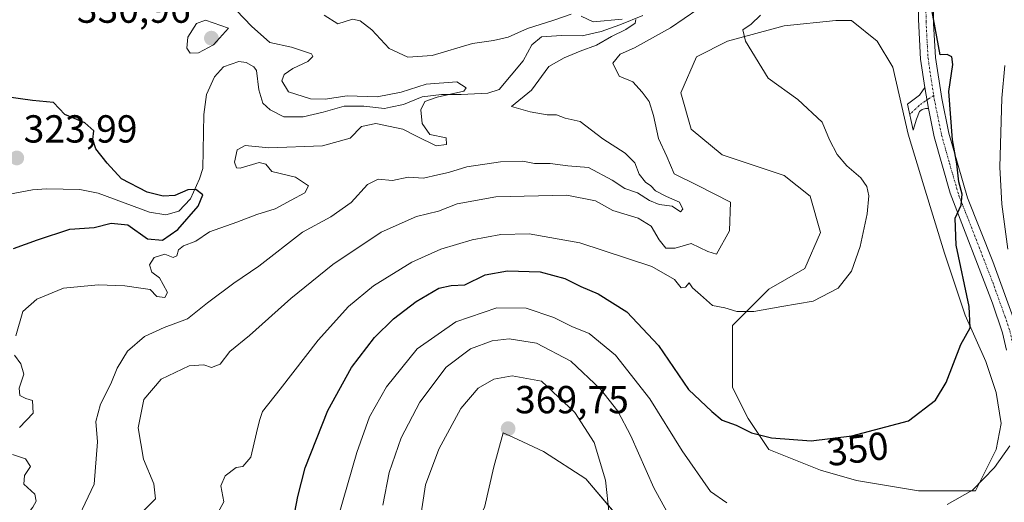
# Model space of a CAD drawing. Units: metres. Extents: x 632757 to 636261, y 4653338 to 4655722.
# Drawn here: x 633056 to 633308, y 4654182 to 4654306 of the extents above; entities that cross this region are included whole.
import ezdxf
from ezdxf.enums import TextEntityAlignment as Align

# ---------------------------------------------------------------- set-up
doc = ezdxf.new("R2010")
doc.units = ezdxf.units.M
doc.header["$MEASUREMENT"] = 0
doc.linetypes.add('TRAZO_Y_PUNTO', pattern=[1, 0.5, -0.25, 0, -0.25])
for name, color, linetype, lineweight in [('Camino', 19, 'Continuous', 0), ('Camino Cxs', 19, 'Continuous', 0), ('Camino eje', 39, 'TRAZO_Y_PUNTO', 13), ('Carátula', 7, 'Continuous', 5), ('Corriente natural lineal', 142, 'Continuous', 13), ('Cultivos herbáceos CxS', 92, 'Continuous', 0), ('Curva de nivel maestra', 36, 'Continuous', 30), ('Curva de nivel normal', 36, 'Continuous', 0), ('Matorral', 135, 'Continuous', 0), ('Matorral CxS', 135, 'Continuous', 0), ('Punto de cota en terreno', 7, 'Continuous', 0), ('Rótulo de curva de nivel directora', 19, 'Continuous', 0), ('Rótulo de punto de cota en terreno', 19, 'Continuous', 0)]:
    doc.layers.add(name, color=color, linetype=linetype, lineweight=lineweight)
doc.styles.add('Arial', font='txt', dxfattribs={"height": 0.2})

# ---------------------------------------------------------------- blocks, each defined once
blk = doc.blocks.new('*U155')
at = {"layer": 'Cultivos herbáceos CxS', "color": 92, "linetype": 'Continuous', "lineweight": 0}
blk.add_polyline3d([(633300.67, 4654185.11, 354.82), (633286.12, 4654185.11, 353.33), (633270.24, 4654187.76, 351.92), (633260.98, 4654190.4, 351.61), (633247.75, 4654195.7, 350.46), (633242.46, 4654203.63, 349.28), (633238.49, 4654211.57, 348.13), (633238.49, 4654219.51, 346.78), (633238.49, 4654227.45, 345.51), (633247.75, 4654236.71, 344.04), (633257.01, 4654242, 343.71), (633260.98, 4654251.26, 343.34), (633258.33, 4654260.52, 343), (633251.72, 4654265.81, 343.03), (633235.84, 4654271.1, 341.64), (633227.91, 4654277.72, 342), (633225.26, 4654286.98, 342.2), (633229.23, 4654296.24, 343.06), (633237.17, 4654300.21, 344.26), (633251.72, 4654304.18, 345.81), (633264.95, 4654305.5, 346.91), (633268.92, 4654305.5, 347.33), (633275.53, 4654300.21, 347.91), (633279.5, 4654293.59, 348.09), (633283.47, 4654276.39, 347.18), (633287.44, 4654263.16, 347.38), (633292.73, 4654245.97, 348.45), (633298.02, 4654230.09, 349.66), (633303.31, 4654218.19, 351.41), (633305.96, 4654210.25, 352.49), (633307.28, 4654202.31, 353.26), (633305.96, 4654195.7, 353.85), (633300.67, 4654185.11, 354.82)], close=True, dxfattribs=at)
blk.add_polyline3d([(633174.91, 4654180.84, 368.04), (633177.3, 4654191.21, 368.73), (633179.69, 4654199.98, 369.25), (633182.19, 4654198.83, 369.42), (633190.05, 4654195.2, 368.67), (633200.89, 4654188.12, 366.6), (633216.37, 4654169.91, 362.76)], dxfattribs=at)
blk = doc.blocks.new('*U161')
at = {"layer": 'Matorral CxS', "color": 135, "linetype": 'Continuous', "lineweight": 0}
blk.add_polyline3d([(633317.58, 4654156.92, 362.66), (633276.93, 4654144.16, 363.88), (633259.39, 4654145.76, 362.68), (633216.37, 4654169.91, 362.76), (633200.89, 4654188.12, 366.6), (633190.05, 4654195.2, 368.67), (633182.19, 4654198.83, 369.42), (633179.69, 4654199.98, 369.25), (633177.3, 4654191.21, 368.73), (633174.91, 4654180.84, 368.04), (633159.77, 4654150.54, 366.97), (633152.98, 4654111.29, 363.38), (633145.01, 4654089.59, 362.6), (633123.1, 4654042.1, 362.27), (633094.41, 4654025.35, 357.26), (633076.08, 4654021.37, 353.3), (633087.24, 4654047.68, 353.36), (633082.45, 4654056.45, 351.24), (633067.31, 4654057.25, 348.62), (633043.4, 4654066.82, 344.9)], dxfattribs=at)
blk.add_polyline3d([(633283.47, 4654276.39, 347.18), (633279.5, 4654293.59, 348.09), (633275.53, 4654300.21, 347.91), (633268.92, 4654305.5, 347.33), (633264.95, 4654305.5, 346.91), (633251.72, 4654304.18, 345.81), (633237.17, 4654300.21, 344.26), (633229.23, 4654296.24, 343.06), (633225.26, 4654286.98, 342.2), (633227.91, 4654277.72, 342), (633235.84, 4654271.1, 341.64), (633251.72, 4654265.81, 343.03), (633258.33, 4654260.52, 343), (633260.98, 4654251.26, 343.34), (633257.01, 4654242, 343.71), (633247.75, 4654236.71, 344.04), (633238.49, 4654227.45, 345.51), (633238.49, 4654219.51, 346.78), (633238.49, 4654211.57, 348.13), (633242.46, 4654203.63, 349.28), (633247.75, 4654195.7, 350.46), (633260.98, 4654190.4, 351.61), (633270.24, 4654187.76, 351.92), (633286.12, 4654185.11, 353.33), (633300.67, 4654185.11, 354.82), (633305.96, 4654195.7, 353.85), (633307.28, 4654202.31, 353.26), (633305.96, 4654210.25, 352.49), (633303.31, 4654218.19, 351.41), (633298.02, 4654230.09, 349.66), (633292.73, 4654245.97, 348.45), (633287.44, 4654263.16, 347.38), (633283.47, 4654276.39, 347.18)], close=True, dxfattribs=at)
blk = doc.blocks.new('*U173')
at = {"layer": 'Curva de nivel normal', "color": 36, "linetype": 'Continuous', "lineweight": 0}
for points in [[(633308.17, 4654293.98, 355), (633307.45, 4654285.65, 355), (633306.89, 4654267.98, 355), (633307.4, 4654258.48, 355), (633308.99, 4654246.98, 355)], [(633309.45, 4654196.63, 355), (633305.54, 4654191.04, 355), (633299.88, 4654185.27, 355), (633293.46, 4654181.63, 355)], [(633237.04, 4654182.03, 355), (633232.81, 4654184.92, 355), (633225.58, 4654195.33, 355), (633217.32, 4654208.65, 355), (633208.48, 4654219.83, 355), (633201.78, 4654225.35, 355), (633197.27, 4654227.14, 355), (633192.67, 4654229.49, 355), (633185.63, 4654231.9, 355), (633178.1, 4654231.94, 355), (633167.63, 4654228.4, 355), (633157.66, 4654221.44, 355), (633149.88, 4654211.69, 355), (633145.52, 4654204.01, 355), (633142.23, 4654194.91, 355), (633137.44, 4654178.34, 355)]]:
    blk.add_polyline3d(points, dxfattribs=at)
blk = doc.blocks.new('*U180')
at = {"layer": 'Curva de nivel normal', "color": 36, "linetype": 'Continuous', "lineweight": 0}
blk.add_polyline3d([(633086.98, 4654179.37, 340), (633090.67, 4654183.05, 340), (633090.24, 4654186.84, 340), (633087.58, 4654193.2, 340), (633086.23, 4654201.19, 340), (633087.68, 4654208.44, 340), (633092.15, 4654213.67, 340), (633099.27, 4654217.1, 340), (633103.08, 4654217.32, 340), (633104.99, 4654216.66, 340), (633107.27, 4654217.5, 340), (633109.69, 4654220.79, 340), (633114.77, 4654224.84, 340), (633125.32, 4654234.31, 340), (633136.1, 4654243.04, 340), (633148.49, 4654251.33, 340), (633157.54, 4654255.32, 340), (633163.16, 4654256.74, 340), (633167.97, 4654258.55, 340), (633177.81, 4654260.36, 340), (633196.04, 4654260.76, 340), (633203.34, 4654259.34, 340), (633207.85, 4654256.9, 340), (633214.31, 4654254.93, 340), (633217.64, 4654252.87, 340), (633219.66, 4654249.37, 340), (633221.42, 4654247.27, 340), (633223.77, 4654247.22, 340), (633227.84, 4654248.42, 340), (633232.13, 4654246.41, 340), (633234.35, 4654245.72, 340), (633237.71, 4654251.66, 340), (633237.91, 4654258.98, 340), (633229.55, 4654263.3, 340), (633223.49, 4654266.3, 340), (633221.68, 4654270.74, 340), (633219.49, 4654275.3, 340), (633218.24, 4654281.2, 340), (633217.13, 4654284.76, 340), (633215.3, 4654287.21, 340), (633212.96, 4654289.86, 340), (633209.41, 4654291.31, 340), (633207.78, 4654294.6, 340), (633209.65, 4654296.9, 340), (633213.4, 4654298.49, 340), (633222.54, 4654303.65, 340), (633229.62, 4654308.43, 340)], dxfattribs=at)
blk = doc.blocks.new('*U183')
at = {"layer": 'Curva de nivel normal', "color": 36, "linetype": 'Continuous', "lineweight": 0}
for points in [[(633053.78, 4654173.91, 330), (633059.29, 4654180.91, 330), (633060.16, 4654182.48, 330), (633059.78, 4654184.26, 330), (633056.97, 4654186.83, 330), (633057.12, 4654189.04, 330), (633058.7, 4654191.29, 330), (633057.4, 4654193.31, 330), (633054.04, 4654194.36, 330)], [(633055.86, 4654201.31, 330), (633059.33, 4654204.98, 330), (633059.23, 4654208.24, 330), (633057.44, 4654208.76, 330), (633055.98, 4654209.52, 330), (633055.81, 4654211.42, 330), (633057, 4654214.94, 330), (633056.19, 4654217.64, 330), (633054.59, 4654219.8, 330)], [(633054.91, 4654224.79, 330), (633056.73, 4654230.98, 330), (633060.3, 4654234.15, 330), (633067.1, 4654236.96, 330), (633076.01, 4654237.82, 330), (633082.82, 4654237.56, 330), (633086.93, 4654237, 330), (633089.35, 4654236.64, 330), (633090.99, 4654234.84, 330), (633093.06, 4654234.6, 330), (633093.74, 4654235.92, 330), (633092.65, 4654237.94, 330), (633091.68, 4654239.65, 330), (633089.71, 4654241.1, 330), (633089.19, 4654242.98, 330), (633090.36, 4654244.84, 330), (633093.12, 4654245.68, 330), (633095.18, 4654244.86, 330), (633096.14, 4654245.23, 330), (633096.61, 4654246.79, 330), (633097.88, 4654247.83, 330), (633101.03, 4654249, 330), (633104.53, 4654251.42, 330), (633111.56, 4654253.92, 330), (633116.61, 4654255.86, 330), (633121.36, 4654257.27, 330), (633125.4, 4654259.52, 330), (633128.9, 4654261.43, 330), (633129.84, 4654263.17, 330), (633126.51, 4654265.37, 330), (633120.45, 4654266.89, 330), (633118.94, 4654268.74, 330), (633117.21, 4654269.19, 330), (633112.39, 4654267.71, 330), (633111.45, 4654267.83, 330), (633110.91, 4654269.28, 330), (633111.58, 4654272.39, 330), (633113.69, 4654273.48, 330), (633119.74, 4654272.94, 330), (633133.49, 4654273.44, 330), (633140.53, 4654275.36, 330), (633143.41, 4654278.42, 330), (633147.11, 4654279.16, 330), (633154.01, 4654277.68, 330), (633157.55, 4654275.89, 330), (633162.58, 4654273.46, 330), (633165.18, 4654273.8, 330), (633165.11, 4654275.49, 330), (633160.98, 4654276.36, 330), (633158.96, 4654279.12, 330), (633158.66, 4654282.65, 330), (633159.67, 4654284.8, 330), (633162.83, 4654285.94, 330), (633169.69, 4654287.4, 330), (633170.25, 4654288.28, 330), (633167.86, 4654289.79, 330), (633160, 4654289.22, 330), (633153.62, 4654287.14, 330), (633147.42, 4654285.96, 330), (633139.8, 4654286.24, 330), (633134.11, 4654285.37, 330), (633130.42, 4654285.43, 330), (633124.75, 4654287.24, 330), (633123, 4654290.04, 330), (633123.6, 4654291.71, 330), (633125.83, 4654293.22, 330), (633129.69, 4654295.01, 330), (633130.99, 4654296.32, 330), (633130.63, 4654296.99, 330), (633125.54, 4654298.71, 330), (633119.96, 4654299.91, 330), (633115.3, 4654304.09, 330), (633109.44, 4654310.15, 330)]]:
    blk.add_polyline3d(points, dxfattribs=at)
blk = doc.blocks.new('*U200')
at = {"layer": 'Curva de nivel normal', "color": 36, "linetype": 'Continuous', "lineweight": 0}
for points in [[(633068.9, 4654174.03, 335), (633074.96, 4654186.82, 335), (633075.83, 4654197.6, 335), (633075.41, 4654202.81, 335), (633076.58, 4654207.27, 335), (633079.29, 4654212.53, 335), (633080.91, 4654216.5, 335), (633083.53, 4654220.86, 335), (633087.86, 4654224.65, 335), (633092.88, 4654226.92, 335), (633098.89, 4654229.1, 335), (633104.03, 4654233.26, 335), (633110.71, 4654238.26, 335), (633117.14, 4654242.63, 335), (633128.32, 4654251.31, 335), (633135.55, 4654255.25, 335), (633140.81, 4654258.94, 335), (633144.96, 4654263.53, 335), (633147.69, 4654264.92, 335), (633151.36, 4654264.59, 335), (633155.36, 4654265.39, 335), (633159.36, 4654265.16, 335), (633163.03, 4654266.02, 335), (633165.69, 4654266.62, 335), (633170.45, 4654268.08, 335), (633179.06, 4654269.34, 335), (633184.78, 4654269.51, 335), (633187.74, 4654268.9, 335), (633191.72, 4654268.94, 335), (633196.32, 4654268.28, 335), (633201.61, 4654267.89, 335), (633207.68, 4654264.63, 335), (633210.85, 4654262.47, 335), (633214.15, 4654261.44, 335), (633217.24, 4654259.4, 335), (633219.71, 4654258.42, 335), (633223.03, 4654257.97, 335), (633225.11, 4654256.57, 335), (633225.74, 4654257.19, 335), (633224.92, 4654259.02, 335), (633221.56, 4654260.43, 335), (633218.75, 4654261.93, 335), (633217.57, 4654263.19, 335), (633216.19, 4654264.14, 335), (633214.56, 4654266.18, 335), (633213.45, 4654269.07, 335), (633210.93, 4654271.55, 335), (633205.24, 4654275.19, 335), (633199.47, 4654279.63, 335), (633195.64, 4654280.56, 335), (633193.36, 4654281.41, 335), (633191.03, 4654281.41, 335), (633186.63, 4654282.11, 335), (633181.86, 4654283.51, 335), (633186.94, 4654287.65, 335), (633191.42, 4654293.77, 335), (633195.36, 4654295.95, 335), (633199.43, 4654297.64, 335), (633203.65, 4654299.22, 335), (633207.43, 4654301.43, 335), (633211.12, 4654303.19, 335), (633213.57, 4654304.82, 335), (633213.72, 4654305.78, 335)], [(633210.18, 4654305.86, 335), (633202.77, 4654305.19, 335), (633199.67, 4654306.65, 335)], [(633197.1, 4654307.11, 335), (633192.69, 4654305.6, 335), (633185.94, 4654303.49, 335), (633181.01, 4654301.3, 335), (633177.27, 4654300.43, 335), (633171.83, 4654299.62, 335), (633161.57, 4654296.56, 335), (633155.3, 4654296.13, 335), (633150.52, 4654298.36, 335), (633146.13, 4654303.18, 335), (633143.09, 4654305.43, 335), (633141.1, 4654305.84, 335), (633137.36, 4654304.65, 335), (633133.87, 4654306.86, 335)]]:
    blk.add_polyline3d(points, dxfattribs=at)
blk = doc.blocks.new('*U201')
at = {"layer": 'Curva de nivel normal', "color": 36, "linetype": 'Continuous', "lineweight": 0}
blk.add_polyline3d([(633222.58, 4654178.09, 360), (633218.33, 4654185.87, 360), (633212.4, 4654199.21, 360), (633209.07, 4654205.5, 360), (633204.68, 4654211.16, 360), (633197.06, 4654218.3, 360), (633188.26, 4654222.88, 360), (633181.25, 4654224.01, 360), (633176.89, 4654223.51, 360), (633171.36, 4654221.42, 360), (633165.12, 4654216.78, 360), (633158.39, 4654207.78, 360), (633153.59, 4654198.68, 360), (633150.53, 4654189.82, 360), (633148.93, 4654181.44, 360)], dxfattribs=at)
blk = doc.blocks.new('*U209')
at = {"layer": 'Curva de nivel normal', "color": 36, "linetype": 'Continuous', "lineweight": 0}
blk.add_polyline3d([(633105.21, 4654176.8, 345), (633108.15, 4654182.28, 345), (633107.39, 4654186.34, 345), (633108.49, 4654188.94, 345), (633111.36, 4654191.08, 345), (633113.05, 4654191.32, 345), (633115.07, 4654193.74, 345), (633116.56, 4654199.98, 345), (633117.34, 4654203.09, 345), (633118.05, 4654205.4, 345), (633122.64, 4654211.13, 345), (633132.37, 4654223.68, 345), (633140.12, 4654232.33, 345), (633146.56, 4654237.6, 345), (633156.36, 4654243.62, 345), (633163.79, 4654247, 345), (633171.75, 4654249.36, 345), (633179.12, 4654250.72, 345), (633186.36, 4654250.9, 345), (633199.36, 4654248.63, 345), (633217.76, 4654242.5, 345), (633223.63, 4654239.24, 345), (633225.28, 4654237.03, 345), (633226.44, 4654237.23, 345), (633227.33, 4654238.35, 345), (633228.18, 4654237.11, 345), (633230.28, 4654235.29, 345), (633233.36, 4654232.55, 345), (633236.52, 4654231.91, 345), (633239.57, 4654230.98, 345), (633243.96, 4654231.02, 345), (633251.07, 4654232.33, 345), (633259.08, 4654233.63, 345), (633265.49, 4654236.99, 345), (633268.92, 4654241.31, 345), (633271.14, 4654247.65, 345), (633272.96, 4654255.98, 345), (633273.4, 4654260.65, 345), (633272.89, 4654262.98, 345), (633271.28, 4654265.23, 345), (633267.75, 4654268.31, 345), (633265.24, 4654271.23, 345), (633263.32, 4654274.98, 345), (633261.38, 4654279.48, 345), (633255.22, 4654285.31, 345), (633247.62, 4654290.74, 345), (633241.79, 4654300.2, 345), (633241.07, 4654303.1, 345), (633243.23, 4654304.56, 345), (633245.67, 4654306.86, 345)], dxfattribs=at)
blk = doc.blocks.new('*U215')
at = {"layer": 'Curva de nivel maestra', "color": 36, "linetype": 'Continuous', "lineweight": 30}
blk.add_polyline3d([(633054.35, 4654247.14, 325), (633060.5, 4654249.34, 325), (633068.71, 4654252.06, 325), (633075.01, 4654252.51, 325), (633079.36, 4654253.64, 325), (633083.64, 4654253.23, 325), (633088.68, 4654249.65, 325), (633092.48, 4654249.26, 325), (633096.39, 4654251.98, 325), (633101.61, 4654257.98, 325), (633102.82, 4654260.9, 325), (633101.02, 4654262.22, 325), (633098.94, 4654262.13, 325), (633095.6, 4654260.73, 325), (633092.68, 4654260.53, 325), (633088.58, 4654261.58, 325), (633082.01, 4654264.99, 325), (633078.32, 4654268.98, 325), (633075.37, 4654272.65, 325), (633074.6, 4654275.04, 325), (633074.87, 4654277.28, 325), (633072.57, 4654279.35, 325), (633067.5, 4654281.45, 325), (633064.57, 4654284.49, 325), (633059.23, 4654285.04, 325), (633052.44, 4654286, 325)], dxfattribs=at)
blk = doc.blocks.new('*U216')
at = {"layer": 'Curva de nivel maestra', "color": 36, "linetype": 'Continuous', "lineweight": 30}
blk.add_polyline3d([(633126.39, 4654179.66, 350), (633127.18, 4654183.66, 350), (633128.99, 4654190.98, 350), (633134.83, 4654205.65, 350), (633140.9, 4654216.65, 350), (633146.77, 4654224.33, 350), (633151.65, 4654229.17, 350), (633157.46, 4654233.58, 350), (633163.22, 4654236.96, 350), (633166.4, 4654237.69, 350), (633169.93, 4654237.87, 350), (633175.14, 4654240.39, 350), (633180.83, 4654241.44, 350), (633189.19, 4654241.15, 350), (633195.48, 4654239.43, 350), (633199.58, 4654237.4, 350), (633204.06, 4654235.56, 350), (633211.39, 4654230.91, 350), (633219.48, 4654222.29, 350), (633227.18, 4654211.06, 350), (633233.2, 4654205.4, 350), (633235.8, 4654203.16, 350), (633239.36, 4654201.89, 350), (633243.3, 4654199.98, 350), (633248.47, 4654198.65, 350), (633258.63, 4654197.89, 350), (633269.02, 4654199.2, 350), (633283.53, 4654202.98, 350), (633290.46, 4654208.31, 350), (633293.2, 4654212.86, 350), (633296.96, 4654222.52, 350), (633299.36, 4654226.86, 350), (633299.09, 4654232.31, 350), (633295.78, 4654247.98, 350), (633295.45, 4654254.87, 350), (633297, 4654258.2, 350), (633297.24, 4654261.02, 350), (633296.41, 4654264.24, 350), (633295.89, 4654268.8, 350), (633294.82, 4654274.98, 350), (633293.86, 4654287.31, 350), (633294.9, 4654294.22, 350), (633294.67, 4654296.25, 350), (633293.45, 4654296.81, 350), (633291.66, 4654296.71, 350), (633288.09, 4654316.19, 350)], dxfattribs=at)
blk = doc.blocks.new('5PATER')
at = {"layer": 'Carátula', "linetype": 'Continuous', "lineweight": 5}
h = blk.add_hatch(color=250, dxfattribs=at)
edge = h.paths.add_edge_path()
edge.add_ellipse((0, 0.01), major_axis=(-1.33, -1.34), ratio=0.999422, start_angle=0, end_angle=360)

msp = doc.modelspace()

# ---------------------------------------------------------------- linework, layer by layer
at = {"layer": 'Camino', "color": 19, "linetype": 'Continuous', "lineweight": 0}
for points in [[(633287.73, 4654288.35, 348.69), (633286.63, 4654295.65, 348.95), (633286.1, 4654305.78, 349.38), (633285.9, 4654320.77, 349.89), (633285.5, 4654324.58, 349.93), (633283.07, 4654332.74, 350.13), (633282.54, 4654333.52, 350.15), (633270.38, 4654351.78, 350.77), (633266.97, 4654358.29, 350.98), (633265.4, 4654363.03, 350.74), (633264.61, 4654366.1, 350.67), (633260.82, 4654380.98, 350.73), (633255.61, 4654397.85, 351.04), (633252.63, 4654405.41, 350.99)], [(633289.74, 4654320.98, 350.54), (633289.97, 4654304.73, 350.01), (633290.45, 4654296.05, 349.47), (633292.06, 4654285.56, 349.18), (633293.86, 4654276.65, 349.76), (633298.68, 4654260.08, 350.82), (633305.13, 4654243.85, 352.12), (633311.32, 4654226.64, 352.56)], [(633288.68, 4654283, 348.55), (633287.9, 4654283.01, 348.45), (633287, 4654282.75, 348.31), (633286.37, 4654282.23, 348.16), (633285.62, 4654280.3, 347.82), (633284.76, 4654277.48, 347.47), (633283.27, 4654284.09, 347.53), (633286.31, 4654286.42, 348.42), (633287.73, 4654288.35, 348.69)], [(633287.73, 4654288.35, 348.69), (633288.68, 4654283, 348.55)], [(633287.73, 4654288.35, 348.69), (633288.68, 4654283, 348.55)], [(633308.6, 4654221.1, 352.5), (633307.63, 4654225.57, 352.24), (633305.04, 4654233.16, 351.47), (633294.17, 4654261.3, 349.38), (633290.13, 4654275.73, 348.7), (633288.68, 4654283, 348.55)]]:
    msp.add_polyline3d(points, dxfattribs=at)
at = {"layer": 'Camino Cxs', "color": 19, "linetype": 'Continuous', "lineweight": 0}
for points in [[(633289.74, 4654320.98, 350.54), (633289.97, 4654304.73, 350.01), (633290.45, 4654296.05, 349.47), (633292.06, 4654285.56, 349.18), (633293.86, 4654276.65, 349.76), (633298.68, 4654260.08, 350.82), (633305.13, 4654243.85, 352.12), (633311.32, 4654226.64, 352.56)], [(633308.6, 4654221.1, 352.5), (633307.63, 4654225.57, 352.24), (633305.04, 4654233.16, 351.47), (633294.17, 4654261.3, 349.38), (633290.13, 4654275.73, 348.7), (633288.68, 4654283, 348.55), (633288.68, 4654283, 348.55), (633287.73, 4654288.35, 348.69), (633286.63, 4654295.65, 348.95), (633286.1, 4654305.78, 349.38)]]:
    msp.add_polyline3d(points, dxfattribs=at)
msp.add_polyline3d([(633288.68, 4654283, 348.55), (633287.9, 4654283.01, 348.45), (633287, 4654282.75, 348.31), (633286.37, 4654282.23, 348.16), (633285.62, 4654280.3, 347.82), (633284.76, 4654277.48, 347.47), (633283.27, 4654284.09, 347.53), (633286.31, 4654286.42, 348.42), (633287.73, 4654288.35, 348.69), (633288.68, 4654283, 348.55)], close=True, dxfattribs=at)
at = {"layer": 'Camino eje', "color": 39, "linetype": 'TRAZO_Y_PUNTO', "lineweight": 13}
for points in [[(633283.3, 4654335.93, 350.36), (633283.93, 4654335.05, 350.35), (633284.7, 4654333.72, 350.3), (633285.47, 4654331.63, 350.23), (633286.69, 4654327.55, 350.14), (633287.44, 4654324.71, 350.17), (633287.64, 4654322.81, 350.18), (633287.82, 4654320.88, 350.21), (633287.92, 4654313.38, 350.13), (633288.04, 4654305.26, 349.67), (633288.3, 4654300.19, 349.45), (633288.54, 4654295.85, 349.2), (633289.98, 4654286.34, 348.84)], [(633289.98, 4654286.34, 348.84), (633288.79, 4654285.55, 348.68), (633286.25, 4654283.8, 348.27), (633283.86, 4654281.47, 347.54)], [(633289.98, 4654286.34, 348.84), (633290.11, 4654285.49, 348.82), (633292, 4654276.19, 349.22), (633294.02, 4654268.98, 349.58), (633296.43, 4654260.69, 349.88), (633299.65, 4654252.58, 351.12), (633305.09, 4654238.51, 351.63), (633308.18, 4654229.9, 352.24), (633309.48, 4654226.11, 352.4), (633310.49, 4654221.43, 352.64), (633311.05, 4654217.34, 352.96), (633311.84, 4654210.89, 353.69), (633312.33, 4654203.99, 354.52), (633312.56, 4654199.75, 355), (633312.48, 4654197.26, 355.3), (633312.32, 4654193.6, 355.83), (633312.03, 4654190.23, 356.28), (633311.8, 4654187.79, 356.58), (633310.45, 4654178.9, 357.72), (633308.08, 4654163.65, 360.16), (633307.65, 4654158.76, 360.85), (633307.11, 4654151.25, 361.88), (633307.11, 4654148.11, 362.35), (633307.18, 4654147.13, 362.48)]]:
    msp.add_polyline3d(points, dxfattribs=at)
at = {"layer": 'Corriente natural lineal', "color": 142, "linetype": 'Continuous', "lineweight": 13}
msp.add_polyline3d([(633215.46, 4654306.77, 335.66), (633209.59, 4654304.42, 334.83), (633204.83, 4654302.74, 334.42), (633199.99, 4654301.58, 333.91), (633194.7, 4654301.72, 333.15), (633189.53, 4654301.33, 332.91), (633187.06, 4654299.28, 332.29), (633184.82, 4654295.2, 331.93), (633178.73, 4654287.89, 331.69), (633175.8, 4654286.94, 331.47), (633168.99, 4654286.61, 331.22), (633163.95, 4654286.62, 330.6), (633158.99, 4654285.98, 330.22), (633154.16, 4654284.04, 329.15), (633150.86, 4654283.33, 328.94), (633149.35, 4654283.01, 328.94), (633144.02, 4654283.6, 328.6), (633139.03, 4654283.62, 328.31), (633133.63, 4654282.06, 328.09), (633128.54, 4654280.82, 327.89), (633123.54, 4654280.89, 327.86), (633120.02, 4654282.64, 327.9), (633118.16, 4654284.38, 327.54), (633117.15, 4654287.78, 327.4), (633116.58, 4654292.73, 326.93), (633115.91, 4654293.65, 326.81), (633113.93, 4654294.81, 326.68), (633112.03, 4654294.99, 326.55), (633108.12, 4654293.64, 326.37), (633105.79, 4654291.13, 326.21), (633103.78, 4654286.56, 325.96), (633103.08, 4654281.44, 325.81), (633102.8, 4654267.62, 325.29), (633101.98, 4654264.99, 325.13), (633099.61, 4654259.86, 324.9), (633096.69, 4654256.69, 324.65), (633093.37, 4654255.8, 324.35), (633089.11, 4654256.48, 323.94), (633075.99, 4654261.31, 323.26), (633071.27, 4654262.24, 322.85), (633062.76, 4654262.41, 322.59), (633059.23, 4654262.18, 322.36), (633052.83, 4654260.94, 321.96)], dxfattribs=at)
at = {"layer": 'Cultivos herbáceos CxS', "color": 92, "linetype": 'Continuous', "lineweight": 0}
for points in [[(633300.67, 4654185.11, 354.82), (633286.11, 4654185.11, 353.33), (633270.24, 4654187.76, 351.92), (633260.98, 4654190.4, 351.61), (633247.75, 4654195.7, 350.46), (633242.46, 4654203.63, 349.28), (633238.49, 4654211.57, 348.13), (633238.49, 4654219.51, 346.78), (633238.49, 4654227.45, 345.51), (633247.75, 4654236.71, 344.04), (633257.01, 4654242, 343.71), (633260.98, 4654251.26, 343.34), (633258.33, 4654260.52, 343), (633251.72, 4654265.81, 343.03), (633235.84, 4654271.1, 341.64), (633227.91, 4654277.72, 342), (633225.26, 4654286.98, 342.2), (633229.23, 4654296.24, 343.06), (633237.17, 4654300.21, 344.26), (633251.72, 4654304.18, 345.81), (633264.95, 4654305.5, 346.91), (633268.92, 4654305.5, 347.33), (633275.53, 4654300.21, 347.91), (633279.5, 4654293.59, 348.09), (633283.47, 4654276.39, 347.18), (633287.44, 4654263.17, 347.38), (633292.73, 4654245.97, 348.45), (633298.02, 4654230.09, 349.66), (633303.31, 4654218.19, 351.41), (633305.96, 4654210.25, 352.49), (633307.28, 4654202.31, 353.26), (633305.96, 4654195.7, 353.85), (633300.67, 4654185.11, 354.82)], [(633174.91, 4654180.84, 368.04), (633177.3, 4654191.21, 368.73), (633179.69, 4654199.98, 369.25), (633182.19, 4654198.83, 369.42), (633190.05, 4654195.2, 368.67), (633200.89, 4654188.12, 366.6), (633213.08, 4654173.78, 363.35)]]:
    msp.add_polyline3d(points, dxfattribs=at)
at = {"layer": 'Curva de nivel normal', "color": 36, "linetype": 'Continuous', "lineweight": 0}
for points in [[(633099.54, 4654297.16, 330), (633101.67, 4654297.29, 330), (633105.51, 4654299.33, 330), (633109.36, 4654303.56, 330), (633103.5, 4654305.61, 330), (633101.22, 4654304.73, 330), (633099.01, 4654301.24, 330), (633098.68, 4654298.43, 330), (633099.54, 4654297.16, 330)], [(633206.83, 4654179.08, 365), (633205.92, 4654187.82, 365), (633203.05, 4654197.43, 365), (633198.11, 4654205.18, 365), (633189.54, 4654213.16, 365), (633182.04, 4654214.52, 365), (633177.36, 4654213.67, 365), (633173.36, 4654211.37, 365), (633168.92, 4654206.18, 365), (633163.29, 4654195.75, 365), (633159.8, 4654186.65, 365), (633158.45, 4654177.66, 365)]]:
    msp.add_polyline3d(points, dxfattribs=at)
at = {"layer": 'Matorral', "color": 135, "linetype": 'Continuous', "lineweight": 0}
for points in [[(633300.67, 4654185.11, 354.82), (633286.11, 4654185.11, 353.33), (633270.24, 4654187.76, 351.92), (633260.98, 4654190.4, 351.61), (633247.75, 4654195.7, 350.46), (633242.46, 4654203.63, 349.28), (633238.49, 4654211.57, 348.13), (633238.49, 4654219.51, 346.78), (633238.49, 4654227.45, 345.51), (633247.75, 4654236.71, 344.04), (633257.01, 4654242, 343.71), (633260.98, 4654251.26, 343.34), (633258.33, 4654260.52, 343), (633251.72, 4654265.81, 343.03), (633235.84, 4654271.1, 341.64), (633227.91, 4654277.72, 342), (633225.26, 4654286.98, 342.2), (633229.23, 4654296.24, 343.06), (633237.17, 4654300.21, 344.26), (633251.72, 4654304.18, 345.81), (633264.95, 4654305.5, 346.91), (633268.92, 4654305.5, 347.33), (633275.53, 4654300.21, 347.91), (633279.5, 4654293.59, 348.09), (633283.47, 4654276.39, 347.18), (633287.44, 4654263.17, 347.38), (633292.73, 4654245.97, 348.45), (633298.02, 4654230.09, 349.66), (633303.31, 4654218.19, 351.41), (633305.96, 4654210.25, 352.49), (633307.28, 4654202.31, 353.26), (633305.96, 4654195.7, 353.85), (633300.67, 4654185.11, 354.82)], [(633174.91, 4654180.84, 368.04), (633177.3, 4654191.21, 368.73), (633179.69, 4654199.98, 369.25), (633182.19, 4654198.83, 369.42), (633190.05, 4654195.2, 368.67), (633200.89, 4654188.12, 366.6), (633213.08, 4654173.78, 363.35)]]:
    msp.add_polyline3d(points, dxfattribs=at)

# ---------------------------------------------------------------- block references
at = {"layer": 'Cultivos herbáceos CxS', "color": 92, "linetype": 'Continuous', "lineweight": 0}
msp.add_blockref('*U155', (0, 0), dxfattribs=at)
at = {"layer": 'Curva de nivel maestra', "color": 36, "linetype": 'Continuous', "lineweight": 30}
for name in ['*U216', '*U215']:
    msp.add_blockref(name, (0, 0), dxfattribs=at)
at = {"layer": 'Curva de nivel normal', "color": 36, "linetype": 'Continuous', "lineweight": 0}
for name in ['*U201', '*U173', '*U209', '*U180', '*U200', '*U183']:
    msp.add_blockref(name, (0, 0), dxfattribs=at)
at = {"layer": 'Matorral CxS', "color": 135, "linetype": 'Continuous', "lineweight": 0}
msp.add_blockref('*U161', (0, 0), dxfattribs=at)
at = {"layer": 'Punto de cota en terreno', "linetype": 'Continuous', "lineweight": 0}
for p in [(633105, 4654301, 330.96), (633055.17, 4654270.32, 323.99), (633181, 4654201, 369.75)]:
    msp.add_blockref('5PATER', p, dxfattribs=at)

# ---------------------------------------------------------------- texts
at = {"layer": 'Rótulo de curva de nivel directora', "color": 19, "linetype": 'Continuous', "lineweight": 0, "style": 'Arial'}
msp.add_text('350', height=7, rotation=7.1861, dxfattribs=at).set_placement((633270.49, 4654195.83), align=Align.MIDDLE_CENTER)
at = {"layer": 'Rótulo de punto de cota en terreno', "color": 19, "linetype": 'Continuous', "lineweight": 0, "style": 'Arial'}
for s, p in [('330,96', (633070.54, 4654302.76)), ('323,99', (633056.93, 4654272.08)), ('369,75', (633182.76, 4654202.76))]:
    msp.add_text(s, height=7, dxfattribs=at).set_placement(p, align=Align.BOTTOM_LEFT)

doc.saveas('drawing.dxf')
